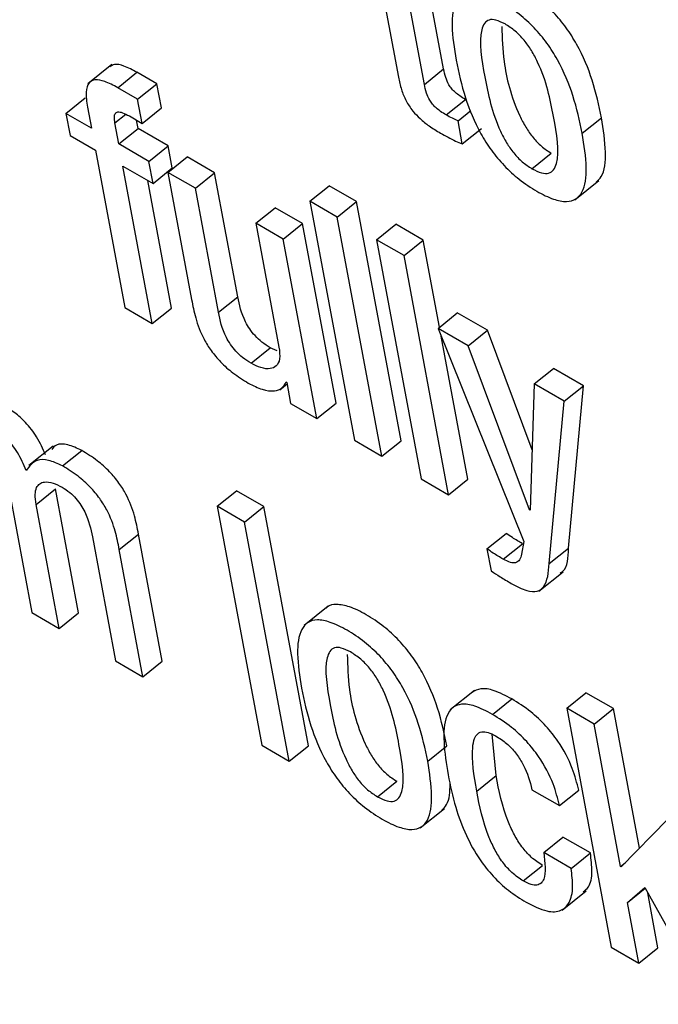
# Model space of a CAD drawing. Units: inches. Extents: x 0.1 to 10.8, y 0.2 to 8.4.
# Drawn here: x 9.3 to 9.4, y 5.8 to 5.8 of the extents above; entities that cross this region are included whole.
import ezdxf

# ---------------------------------------------------------------- set-up
doc = ezdxf.new("R2010")
doc.units = ezdxf.units.IN
doc.header["$MEASUREMENT"] = 0

msp = doc.modelspace()

# ---------------------------------------------------------------- linework, layer by layer
at = {"color": 7, "linetype": 'Continuous', "lineweight": 25}
for p, q in [((9.35342073, 5.81624819), (9.3537779, 5.81433256)), ((9.35417739, 5.81422204), (9.35384532, 5.81600309)), ((9.35447529, 5.81446088), (9.35422906, 5.81578156)), ((9.34934555, 5.81453007), (9.34897317, 5.81423151)), ((9.34943416, 5.81417025), (9.34973206, 5.81440909)), ((9.35004057, 5.81423099), (9.34973206, 5.81440909)), ((9.35417739, 5.81422204), (9.35447529, 5.81446088)), ((9.34974267, 5.81399215), (9.35004057, 5.81423099)), ((9.35010996, 5.81385882), (9.35004057, 5.81423099)), ((9.34974267, 5.81399215), (9.34943416, 5.81417025)), ((9.34863339, 5.81377338), (9.34893129, 5.81401223)), ((9.34981206, 5.81361998), (9.34974267, 5.81399215)), ((9.35451344, 5.81375043), (9.35481134, 5.81398928)), ((9.35482801, 5.81398039), (9.35481134, 5.81398928)), ((9.34863339, 5.81377338), (9.34869701, 5.81343217)), ((9.34902772, 5.81354574), (9.34863339, 5.81377338)), ((9.34896693, 5.81387179), (9.34902772, 5.81354574)), ((9.34981206, 5.81361998), (9.35010996, 5.81385882)), ((9.35469774, 5.81365832), (9.35489776, 5.81381869)), ((9.3494519, 5.81330087), (9.34939111, 5.81362691)), ((9.34961489, 5.8137338), (9.34981206, 5.81361998)), ((9.3497498, 5.81353971), (9.34972552, 5.81366993)), ((9.35476427, 5.81330152), (9.35469774, 5.81365832)), ((9.35661975, 5.81346806), (9.35691766, 5.8137069)), ((9.3494519, 5.81330087), (9.3497498, 5.81353971)), ((9.35021514, 5.81327108), (9.3497498, 5.81353971)), ((9.35476427, 5.81330152), (9.35506217, 5.81354037)), ((9.34869701, 5.81343217), (9.34909134, 5.81320453)), ((9.34909134, 5.81320453), (9.34954495, 5.8107716)), ((9.34991723, 5.81303223), (9.3494519, 5.81330087)), ((9.34991723, 5.81303223), (9.35021514, 5.81327108)), ((9.35027876, 5.81292987), (9.35021514, 5.81327108)), ((9.34998085, 5.81269102), (9.34991723, 5.81303223)), ((9.35021134, 5.81286245), (9.35050924, 5.8131013)), ((9.35093341, 5.81285643), (9.35050924, 5.8131013)), ((9.35584207, 5.81291877), (9.35613998, 5.81315762)), ((9.34951552, 5.81295965), (9.34998085, 5.81269102)), ((9.34996913, 5.81052673), (9.34951552, 5.81295965)), ((9.34998085, 5.81269102), (9.35027876, 5.81292987)), ((9.35021134, 5.81286245), (9.35057808, 5.81089543)), ((9.35063551, 5.81261758), (9.35021134, 5.81286245)), ((9.35063551, 5.81261758), (9.35093341, 5.81285643)), ((9.3512905, 5.81094121), (9.35093341, 5.81285643)), ((9.35026703, 5.81076557), (9.34989925, 5.81273813)), ((9.35650459, 5.81243812), (9.35687697, 5.81273668)), ((9.3509926, 5.81070237), (9.35063551, 5.81261758)), ((9.35240687, 5.81241673), (9.35270478, 5.81265558)), ((9.35312916, 5.81241059), (9.35270478, 5.81265558)), ((9.35283125, 5.81217174), (9.35240687, 5.81241673)), ((9.35240687, 5.81241673), (9.35309579, 5.80872174)), ((9.35283125, 5.81217174), (9.35312916, 5.81241059)), ((9.35381808, 5.80871559), (9.35312916, 5.81241059)), ((9.35157195, 5.81207699), (9.35186985, 5.81231583)), ((9.35229402, 5.81207096), (9.35186985, 5.81231583)), ((9.35352017, 5.80847675), (9.35283125, 5.81217174)), ((9.35157195, 5.81207699), (9.35192903, 5.81016178)), ((9.35199612, 5.81183212), (9.35157195, 5.81207699)), ((9.35199612, 5.81183212), (9.35229402, 5.81207096)), ((9.35281126, 5.80929682), (9.35229402, 5.81207096)), ((9.3534386, 5.81182113), (9.3537365, 5.81205998)), ((9.35416109, 5.81181487), (9.3537365, 5.81205998)), ((9.35251335, 5.80905798), (9.35199612, 5.81183212)), ((9.35386319, 5.81157602), (9.3534386, 5.81182113)), ((9.3534386, 5.81182113), (9.35412752, 5.80812614)), ((9.35386319, 5.81157602), (9.35416109, 5.81181487)), ((9.35441205, 5.81046883), (9.35416109, 5.81181487)), ((9.35455211, 5.80788103), (9.35386319, 5.81157602)), ((9.3509926, 5.81070237), (9.3512905, 5.81094121)), ((9.34954495, 5.8107716), (9.34996913, 5.81052673)), ((9.34996913, 5.81052673), (9.35026703, 5.81076557)), ((9.35438928, 5.81045058), (9.35468718, 5.81068942)), ((9.35515211, 5.81042103), (9.35468718, 5.81068942)), ((9.35438928, 5.81045058), (9.35571594, 5.80715804)), ((9.35485421, 5.81018218), (9.35438928, 5.81045058)), ((9.35485421, 5.81018218), (9.35515211, 5.81042103)), ((9.35584419, 5.80857621), (9.35515211, 5.81042103)), ((9.35485001, 5.80811987), (9.354438, 5.81032966)), ((9.35149671, 5.80991252), (9.35179461, 5.81015136)), ((9.3519016, 5.81010424), (9.35179461, 5.81015136)), ((9.35580535, 5.80764679), (9.35485421, 5.81018218)), ((9.35587544, 5.80959264), (9.35617334, 5.80983148)), ((9.35663868, 5.80956285), (9.35617334, 5.80983148)), ((9.3519401, 5.80950281), (9.35205318, 5.80959346)), ((9.35203855, 5.80962265), (9.35204884, 5.80961671)), ((9.35204884, 5.80961671), (9.35210955, 5.80929108)), ((9.35587544, 5.80959264), (9.35581544, 5.80764097)), ((9.35634077, 5.809324), (9.35587544, 5.80959264)), ((9.35634077, 5.809324), (9.35663868, 5.80956285)), ((9.3564073, 5.80705378), (9.35663868, 5.80956285)), ((9.35210955, 5.80929108), (9.35251335, 5.80905798)), ((9.35251335, 5.80905798), (9.35281126, 5.80929682)), ((9.35610939, 5.80681493), (9.35634077, 5.809324)), ((9.34843423, 5.8086303), (9.34806186, 5.80833174)), ((9.35309579, 5.80872174), (9.35352017, 5.80847675)), ((9.35352017, 5.80847675), (9.35381808, 5.80871559)), ((9.34858101, 5.8083253), (9.34887892, 5.80856415)), ((9.35412752, 5.80812614), (9.35455211, 5.80788103)), ((9.35455211, 5.80788103), (9.35485001, 5.80811987)), ((9.34774826, 5.80797491), (9.34810534, 5.80605969)), ((9.34817264, 5.80772992), (9.34847054, 5.80796876)), ((9.34882763, 5.80605355), (9.34847054, 5.80796876)), ((9.3509722, 5.80770198), (9.35127011, 5.80794082)), ((9.35169449, 5.80769583), (9.35127011, 5.80794082)), ((9.34852972, 5.8058147), (9.34817264, 5.80772992)), ((9.35139658, 5.80745699), (9.3509722, 5.80770198)), ((9.3509722, 5.80770198), (9.35166112, 5.80400698)), ((9.35139658, 5.80745699), (9.35169449, 5.80769583)), ((9.35238341, 5.80400084), (9.35169449, 5.80769583)), ((9.35580535, 5.80764679), (9.35581587, 5.80765523)), ((9.35581544, 5.80764097), (9.35580535, 5.80764679)), ((9.3520855, 5.803762), (9.35139658, 5.80745699)), ((9.34904301, 5.80722746), (9.34940009, 5.80531225)), ((9.34945793, 5.80703417), (9.34975584, 5.80727301)), ((9.35012258, 5.80530599), (9.34975584, 5.80727301)), ((9.35514612, 5.80704342), (9.35544402, 5.80728226)), ((9.35539686, 5.80688457), (9.35569476, 5.80712341)), ((9.35571594, 5.80715804), (9.35568049, 5.80696104)), ((9.34982468, 5.80506714), (9.34945793, 5.80703417)), ((9.35514612, 5.80704342), (9.35520974, 5.8067022)), ((9.35610939, 5.80681493), (9.3564073, 5.80705378)), ((9.35594972, 5.80639219), (9.3563221, 5.80669074)), ((9.35269041, 5.80615799), (9.35231803, 5.80585943)), ((9.34810534, 5.80605969), (9.34852972, 5.8058147)), ((9.34852972, 5.8058147), (9.34882763, 5.80605355)), ((9.34940009, 5.80531225), (9.34982468, 5.80506714)), ((9.34982468, 5.80506714), (9.35012258, 5.80530599)), ((9.3549514, 5.80485594), (9.35457902, 5.80455739)), ((9.35637863, 5.80458092), (9.35667653, 5.80481976)), ((9.35710112, 5.80457465), (9.35667653, 5.80481976)), ((9.35523197, 5.80448579), (9.35552988, 5.80472463)), ((9.35637863, 5.80458092), (9.35706755, 5.80088592)), ((9.35680321, 5.80433581), (9.35637863, 5.80458092)), ((9.35680321, 5.80433581), (9.35710112, 5.80457465)), ((9.35750336, 5.80241722), (9.35710112, 5.80457465)), ((9.35721331, 5.80213625), (9.35680321, 5.80433581)), ((9.35528568, 5.80353826), (9.35522616, 5.80417779)), ((9.35166112, 5.80400698), (9.3520855, 5.803762)), ((9.3520855, 5.803762), (9.35238341, 5.80400084)), ((9.35422916, 5.80376198), (9.35452707, 5.80400083)), ((9.35345165, 5.80321279), (9.35374956, 5.80345163)), ((9.35498778, 5.80329942), (9.35528568, 5.80353826)), ((9.3558418, 5.80332102), (9.35626618, 5.80307603)), ((9.35626618, 5.80307603), (9.35656408, 5.80331488)), ((9.35411411, 5.80273205), (9.35448649, 5.8030306)), ((9.35793583, 5.80286022), (9.3572234, 5.80213043)), ((9.35602291, 5.80234962), (9.35632082, 5.80258847)), ((9.3567452, 5.80234348), (9.35632082, 5.80258847)), ((9.35644729, 5.80210463), (9.35602291, 5.80234962)), ((9.35644729, 5.80210463), (9.3567452, 5.80234348)), ((9.35570754, 5.80191049), (9.35600544, 5.80214934)), ((9.35721331, 5.80213625), (9.35728587, 5.80219442)), ((9.3572234, 5.80213043), (9.35721331, 5.80213625)), ((9.35630752, 5.80146136), (9.3566799, 5.80175992)), ((9.35731746, 5.80157767), (9.3575855, 5.80181069)), ((9.35731746, 5.80157767), (9.35759249, 5.80179818)), ((9.3575855, 5.80181069), (9.35859466, 5.80000434)), ((9.35779004, 5.80087966), (9.35763195, 5.80172754)), ((9.35749213, 5.80064081), (9.35731746, 5.80157767)), ((9.35706755, 5.80088592), (9.35749213, 5.80064081)), ((9.35749213, 5.80064081), (9.35779004, 5.80087966))]:
    msp.add_line(p, q, dxfattribs=at)
at = {"color": 8, "linetype": 'Continuous', "lineweight": 25}
msp.add_line((9.34939111, 5.81362691), (9.34955845, 5.81376108), dxfattribs=at)
at = {"color": 7, "linetype": 'Continuous', "lineweight": 25}
for points, knots in [([(9.35691766, 5.8137069), (9.35687714, 5.81389683), (9.35680112, 5.81425315), (9.35660327, 5.81473926), (9.35637731, 5.81509925), (9.35617344, 5.81534523), (9.35593, 5.81556503), (9.35566851, 5.81573821), (9.35541508, 5.81586279), (9.35520959, 5.8158997), (9.35508957, 5.81588062), (9.35505347, 5.81583673), (9.35504755, 5.81582954)], [0, 0, 0, 0, 0.200987437, 0.377077893, 0.457436808, 0.537116365, 0.622574118, 0.721345366, 0.819549054, 0.904744444, 0.984377871, 1, 1, 1, 1]), ([(9.35661975, 5.81346806), (9.35657923, 5.81365798), (9.35650322, 5.81401431), (9.35630536, 5.81450042), (9.35607941, 5.8148604), (9.35587553, 5.81510641), (9.35563216, 5.81532611), (9.35537033, 5.81549969), (9.35511812, 5.81562281), (9.35490876, 5.81566436), (9.35475879, 5.81562267), (9.35462842, 5.8154685), (9.35458468, 5.81512203), (9.35463894, 5.81477812), (9.35466785, 5.81459487)], [0, 0, 0, 0, 0.13937884, 0.26149235, 0.31721888, 0.3724743, 0.43173672, 0.50023165, 0.568333, 0.62741348, 0.68263691, 0.73840386, 0.8606075, 1, 1, 1, 1]), ([(9.35542498, 5.81515582), (9.35537613, 5.81518048), (9.35528294, 5.81522753), (9.35517194, 5.81522592), (9.3550997, 5.81516872), (9.35500875, 5.8149262), (9.35510773, 5.81434098), (9.35522805, 5.81374351), (9.3554415, 5.81332494), (9.35555532, 5.81316017), (9.35569461, 5.81301411), (9.35579128, 5.81295161), (9.35584207, 5.81291877)], [0, 0, 0, 0, 0.05490992, 0.10474363, 0.15581285, 0.21212951, 0.49966344, 0.78711921, 0.84340303, 0.8945099, 0.94456785, 1, 1, 1, 1]), ([(9.35584207, 5.81291877), (9.35589317, 5.81289277), (9.3559901, 5.81284345), (9.35610662, 5.81284142), (9.35618306, 5.81289632), (9.35627948, 5.81313497), (9.35617991, 5.81372188), (9.35605975, 5.81432064), (9.35584109, 5.81474141), (9.35572303, 5.81490864), (9.35557839, 5.81505723), (9.35547802, 5.81512174), (9.35542498, 5.81515582)], [0, 0, 0, 0, 0.05676959, 0.10770843, 0.1591318, 0.21525495, 0.49970869, 0.78406038, 0.84010752, 0.89153765, 0.94269391, 1, 1, 1, 1]), ([(9.35537574, 5.81511446), (9.35538074, 5.81494038), (9.35539249, 5.81453086), (9.35552736, 5.81398122), (9.35573928, 5.81356388), (9.35585325, 5.81339899), (9.3559925, 5.81325297), (9.35608918, 5.81319046), (9.35613998, 5.81315762)], [0, 0, 0, 0, 0.29813561, 0.70137412, 0.78032819, 0.85202012, 0.92224064, 1, 1, 1, 1]), ([(9.34973206, 5.81440909), (9.34966411, 5.81444502), (9.34953954, 5.81451087), (9.34938772, 5.81454487), (9.34933474, 5.81450895), (9.34931278, 5.81449406)], [0, 0, 0, 0, 0.41274331, 0.75657804, 1, 1, 1, 1]), ([(9.35466785, 5.81459487), (9.35470835, 5.81440501), (9.35478434, 5.81404879), (9.35498209, 5.81356283), (9.35520795, 5.81320289), (9.35541176, 5.81295691), (9.35565506, 5.81273722), (9.35591687, 5.81256365), (9.35616911, 5.81244052), (9.35637853, 5.81239895), (9.35652856, 5.81244061), (9.35665901, 5.81259472), (9.35670287, 5.81294105), (9.35664864, 5.81328487), (9.35661975, 5.81346806)], [0, 0, 0, 0, 0.13934211, 0.26144991, 0.31717525, 0.372426, 0.43167937, 0.50016308, 0.56829206, 0.62739872, 0.68264529, 0.73842976, 0.86064282, 1, 1, 1, 1]), ([(9.35481134, 5.81398928), (9.35478314, 5.81400623), (9.3547321, 5.81403691), (9.35466044, 5.8140923), (9.35460122, 5.81415226), (9.35454445, 5.81423315), (9.35449974, 5.81434137), (9.35448414, 5.81441761), (9.35447529, 5.81446088)], [0, 0, 0, 0, 0.1736458, 0.31420349, 0.43259094, 0.54394858, 0.7411469, 1, 1, 1, 1]), ([(9.34943416, 5.81417025), (9.34936574, 5.81420677), (9.34924033, 5.81427371), (9.34908282, 5.81430326), (9.34897547, 5.8142511), (9.34893332, 5.81410092), (9.34895504, 5.81395289), (9.34896693, 5.81387179)], [0, 0, 0, 0, 0.21057474, 0.38599348, 0.54743275, 0.75201278, 1, 1, 1, 1]), ([(9.3537779, 5.81433256), (9.353791, 5.81426996), (9.35381501, 5.81415527), (9.35388505, 5.81397534), (9.35398965, 5.8138145), (9.35411746, 5.81368236), (9.35426344, 5.8135673), (9.35436802, 5.81350417), (9.35442613, 5.8134691)], [0, 0, 0, 0, 0.20214581, 0.37033251, 0.52234752, 0.65129762, 0.8062524, 1, 1, 1, 1]), ([(9.35451344, 5.81375043), (9.35448523, 5.81376739), (9.3544342, 5.81379807), (9.35436254, 5.81385345), (9.35430331, 5.81391341), (9.35424654, 5.81399431), (9.35420184, 5.81410252), (9.35418624, 5.81417877), (9.35417739, 5.81422204)], [0, 0, 0, 0, 0.1736458, 0.31420349, 0.43259094, 0.54394858, 0.7411469, 1, 1, 1, 1]), ([(9.34939111, 5.81362691), (9.34938648, 5.81365817), (9.34937808, 5.81371484), (9.34939232, 5.81377616), (9.3494363, 5.81380333), (9.34951451, 5.81378815), (9.34957922, 5.81375311), (9.34961489, 5.8137338)], [0, 0, 0, 0, 0.2158885, 0.39139157, 0.55012861, 0.75200205, 1, 1, 1, 1]), ([(9.35469774, 5.81365832), (9.35466942, 5.81367087), (9.354609, 5.81369766), (9.3545466, 5.81373212), (9.35451344, 5.81375043)], [0, 0, 0, 0, 0.46867489, 1, 1, 1, 1]), ([(9.3568357, 5.81271151), (9.35686333, 5.81273787), (9.35696614, 5.81283598), (9.35699773, 5.81318361), (9.35694549, 5.81352501), (9.35691766, 5.8137069)], [0, 0, 0, 0, 0.14652693, 0.54529383, 1, 1, 1, 1]), ([(9.35442613, 5.8134691), (9.35450512, 5.81342526), (9.35461999, 5.81336152), (9.35472993, 5.8133158), (9.35476427, 5.81330152)], [0, 0, 0, 0, 0.68761918, 1, 1, 1, 1]), ([(9.35057808, 5.81089543), (9.35059562, 5.8108035), (9.35063213, 5.81061205), (9.35073219, 5.81033879), (9.35087836, 5.81010103), (9.35103196, 5.80991876), (9.35123163, 5.8097425), (9.35137502, 5.80965377), (9.3514548, 5.80960441)], [0, 0, 0, 0, 0.20775666, 0.43266984, 0.547706, 0.67164477, 0.81732604, 1, 1, 1, 1]), ([(9.35179461, 5.81015136), (9.35175112, 5.8101786), (9.35167193, 5.8102282), (9.35156059, 5.81033172), (9.35147412, 5.81044076), (9.35134901, 5.81065582), (9.35131643, 5.81081475), (9.3512905, 5.81094121)], [0, 0, 0, 0, 0.1659429, 0.30218412, 0.42363454, 0.54138304, 1, 1, 1, 1]), ([(9.35149671, 5.80991252), (9.35145322, 5.80993975), (9.35137402, 5.80998935), (9.35126269, 5.81009287), (9.35117622, 5.81020192), (9.3510511, 5.81041697), (9.35101852, 5.81057591), (9.3509926, 5.81070237)], [0, 0, 0, 0, 0.1659429, 0.30218412, 0.42363454, 0.54138304, 1, 1, 1, 1]), ([(9.35192903, 5.81016178), (9.35193672, 5.81009654), (9.35195094, 5.80997584), (9.35189629, 5.80986343), (9.35179466, 5.80981889), (9.3516582, 5.80983242), (9.3515491, 5.80988653), (9.35149671, 5.80991252)], [0, 0, 0, 0, 0.23234055, 0.42983858, 0.61091265, 0.81315016, 1, 1, 1, 1]), ([(9.3514548, 5.80960441), (9.35152844, 5.80956781), (9.35167655, 5.8094942), (9.35185107, 5.80947695), (9.35198013, 5.80951512), (9.35201908, 5.80958681), (9.35203855, 5.80962265)], [0, 0, 0, 0, 0.27877634, 0.56064469, 0.78029005, 1, 1, 1, 1]), ([(9.34831813, 5.80849562), (9.34827769, 5.80858802), (9.3482029, 5.80875893), (9.34802266, 5.80899334), (9.34783324, 5.8091607), (9.34771397, 5.80923418), (9.34765003, 5.80927357)], [0, 0, 0, 0, 0.29914895, 0.55328136, 0.76051747, 1, 1, 1, 1]), ([(9.34802023, 5.80825678), (9.34797979, 5.80834918), (9.34790499, 5.80852008), (9.34772476, 5.8087545), (9.34753533, 5.80892185), (9.34741606, 5.80899533), (9.34735212, 5.80903473)], [0, 0, 0, 0, 0.29914895, 0.55328136, 0.76051747, 1, 1, 1, 1]), ([(9.34887892, 5.80856415), (9.34880514, 5.80859836), (9.34865811, 5.80866654), (9.34849075, 5.80867014), (9.34843595, 5.8086064), (9.3484135, 5.80858029)], [0, 0, 0, 0, 0.3729466, 0.74318543, 1, 1, 1, 1]), ([(9.34975584, 5.80727301), (9.3497383, 5.80736494), (9.34970179, 5.80755639), (9.34960171, 5.80782967), (9.3494555, 5.80806744), (9.34930186, 5.80824973), (9.34910215, 5.80842602), (9.34895871, 5.80851477), (9.34887892, 5.80856415)], [0, 0, 0, 0, 0.20773037, 0.43261963, 0.54765198, 0.67159732, 0.81729704, 1, 1, 1, 1]), ([(9.34858101, 5.8083253), (9.34850671, 5.80836021), (9.34835863, 5.80842977), (9.34814645, 5.80842229), (9.34806807, 5.80831952), (9.34802023, 5.80825678)], [0, 0, 0, 0, 0.28181754, 0.56158895, 1, 1, 1, 1]), ([(9.34945793, 5.80703417), (9.3494404, 5.8071261), (9.34940388, 5.80731754), (9.34930381, 5.80759083), (9.3491576, 5.8078286), (9.34900396, 5.80801089), (9.34880424, 5.80818718), (9.34866081, 5.80827593), (9.34858101, 5.8083253)], [0, 0, 0, 0, 0.20773037, 0.43261963, 0.54765198, 0.67159732, 0.81729704, 1, 1, 1, 1]), ([(9.34817264, 5.80772992), (9.34816513, 5.80778372), (9.34815128, 5.80788287), (9.34817374, 5.80799162), (9.34822462, 5.80805551), (9.34830925, 5.80808441), (9.34842697, 5.80807068), (9.3485272, 5.80802047), (9.34857429, 5.80799688)], [0, 0, 0, 0, 0.19404171, 0.3575815, 0.50174413, 0.63464553, 0.82835029, 1, 1, 1, 1]), ([(9.34857429, 5.80799688), (9.34861395, 5.80797183), (9.34868667, 5.80792589), (9.34878918, 5.80782685), (9.34886867, 5.80772162), (9.34898592, 5.80750987), (9.34901765, 5.80735291), (9.34904301, 5.80722746)], [0, 0, 0, 0, 0.15644581, 0.28689372, 0.40654149, 0.5256479, 1, 1, 1, 1]), ([(9.35569476, 5.80712341), (9.35564276, 5.80715363), (9.35555974, 5.80720186), (9.35547549, 5.80726039), (9.35544402, 5.80728226)], [0, 0, 0, 0, 0.6264298, 1, 1, 1, 1]), ([(9.35539686, 5.80688457), (9.35534486, 5.80691478), (9.35526184, 5.80696302), (9.35517759, 5.80702155), (9.35514612, 5.80704342)], [0, 0, 0, 0, 0.6264298, 1, 1, 1, 1]), ([(9.35568049, 5.80696104), (9.35567267, 5.80692974), (9.35565745, 5.80686887), (9.35559773, 5.80682239), (9.35550619, 5.80682801), (9.35543529, 5.80686469), (9.35539686, 5.80688457)], [0, 0, 0, 0, 0.27427576, 0.53344964, 0.74712015, 1, 1, 1, 1]), ([(9.35627844, 5.80666914), (9.35629283, 5.80667802), (9.35639562, 5.80674147), (9.3564019, 5.80690937), (9.3564073, 5.80705378)], [0, 0, 0, 0, 0.13997083, 1, 1, 1, 1]), ([(9.35552111, 5.80650873), (9.35560379, 5.80646536), (9.35575302, 5.80638708), (9.35592961, 5.8063745), (9.35608036, 5.80648993), (9.35609725, 5.80667898), (9.35610939, 5.80681493)], [0, 0, 0, 0, 0.22368269, 0.40371717, 0.57117747, 1, 1, 1, 1]), ([(9.35520974, 5.8067022), (9.35525574, 5.806672), (9.3553601, 5.80660348), (9.35546337, 5.80654271), (9.35552111, 5.80650873)], [0, 0, 0, 0, 0.44089207, 1, 1, 1, 1]), ([(9.35452707, 5.80400083), (9.35448655, 5.80419076), (9.35441054, 5.8045471), (9.35421277, 5.80503319), (9.35398689, 5.80539319), (9.3537831, 5.80563918), (9.35353971, 5.80585896), (9.35327824, 5.80603214), (9.3530248, 5.80615672), (9.35281926, 5.80619363), (9.35269922, 5.80617456), (9.35266311, 5.80613066), (9.35265719, 5.80612346)], [0, 0, 0, 0, 0.20099358, 0.37709378, 0.4574486, 0.53711378, 0.6225473, 0.72128859, 0.81951518, 0.90472921, 0.98437886, 1, 1, 1, 1]), ([(9.35422916, 5.80376198), (9.35418865, 5.80395191), (9.35411264, 5.80430825), (9.35391487, 5.80479435), (9.35368899, 5.80515434), (9.35348518, 5.80540035), (9.35324187, 5.80562004), (9.35298007, 5.80579362), (9.35272784, 5.80591674), (9.35251843, 5.8059583), (9.35236843, 5.8059166), (9.35223804, 5.80576239), (9.35219429, 5.80541588), (9.35224855, 5.80507194), (9.35227747, 5.80488867)], [0, 0, 0, 0, 0.13937864, 0.26149501, 0.31721692, 0.37246059, 0.43170431, 0.50017628, 0.56829134, 0.62738285, 0.68261576, 0.73839111, 0.86060694, 1, 1, 1, 1]), ([(9.35303456, 5.80544984), (9.35298566, 5.80547453), (9.3528924, 5.80552162), (9.35278129, 5.80552009), (9.35270896, 5.80546292), (9.3526179, 5.80522041), (9.35271693, 5.80463512), (9.35283723, 5.80403761), (9.35305079, 5.80361905), (9.35316468, 5.80345426), (9.35330407, 5.80330819), (9.35340081, 5.80324565), (9.35345165, 5.80321279)], [0, 0, 0, 0, 0.05494707, 0.10480282, 0.15588031, 0.21219697, 0.49973275, 0.78708597, 0.84335225, 0.89445607, 0.94453134, 1, 1, 1, 1]), ([(9.35298495, 5.80540873), (9.35298994, 5.80523458), (9.35300167, 5.80482503), (9.35313654, 5.80427532), (9.35334857, 5.80385799), (9.35346261, 5.80369308), (9.35360197, 5.80354704), (9.35369871, 5.8034845), (9.35374956, 5.80345163)], [0, 0, 0, 0, 0.29820652, 0.70131629, 0.78024872, 0.85193906, 0.92218651, 1, 1, 1, 1]), ([(9.35345165, 5.80321279), (9.35350276, 5.80318678), (9.35359972, 5.80313743), (9.35371629, 5.80313535), (9.35379274, 5.80319021), (9.35388915, 5.80342882), (9.35378947, 5.80401581), (9.35366936, 5.80461457), (9.35345067, 5.80503541), (9.35333261, 5.80520265), (9.35318797, 5.80535124), (9.35308759, 5.80541575), (9.35303456, 5.80544984)], [0, 0, 0, 0, 0.05678861, 0.1077306, 0.15914413, 0.21525073, 0.49965319, 0.78406055, 0.84011057, 0.89154096, 0.9426959, 1, 1, 1, 1]), ([(9.35227747, 5.80488867), (9.35231796, 5.80469883), (9.35239394, 5.80434264), (9.35259171, 5.80385671), (9.3528176, 5.8034968), (9.35302144, 5.80325083), (9.35326479, 5.80303115), (9.3535266, 5.80285758), (9.35377881, 5.80273445), (9.35398817, 5.8026929), (9.35413814, 5.80273457), (9.35426851, 5.80288869), (9.35431229, 5.80323502), (9.35425806, 5.80357881), (9.35422916, 5.80376198)], [0, 0, 0, 0, 0.13934903, 0.26145471, 0.31718195, 0.37244077, 0.43171045, 0.5002185, 0.56833513, 0.62742835, 0.68266176, 0.73843511, 0.86063667, 1, 1, 1, 1]), ([(9.35552988, 5.80472463), (9.35543639, 5.80477323), (9.3552629, 5.80486342), (9.35504583, 5.80489789), (9.3549571, 5.80484864), (9.35491481, 5.80482516)], [0, 0, 0, 0, 0.37952456, 0.70431009, 1, 1, 1, 1]), ([(9.35523197, 5.80448579), (9.35513817, 5.80453478), (9.35496409, 5.80462571), (9.35474923, 5.80465562), (9.35460331, 5.80459678), (9.35442394, 5.804319), (9.35449023, 5.80389557), (9.35454417, 5.803551)], [0, 0, 0, 0, 0.14315086, 0.26565499, 0.38000407, 0.49545945, 1, 1, 1, 1]), ([(9.35656408, 5.80331488), (9.35653717, 5.80342438), (9.35647884, 5.80366165), (9.35629212, 5.80401882), (9.35605362, 5.80431895), (9.35580544, 5.80455134), (9.35562766, 5.80466313), (9.35552988, 5.80472463)], [0, 0, 0, 0, 0.2201024, 0.47690768, 0.62497795, 0.79370646, 1, 1, 1, 1]), ([(9.35626618, 5.80307603), (9.35623926, 5.80318554), (9.35618094, 5.8034228), (9.35599422, 5.80377997), (9.35575571, 5.8040801), (9.35550753, 5.8043125), (9.35532976, 5.80442429), (9.35523197, 5.80448579)], [0, 0, 0, 0, 0.2201024, 0.47690768, 0.62497795, 0.79370646, 1, 1, 1, 1]), ([(9.35498778, 5.80329942), (9.35494705, 5.80353933), (9.35489612, 5.80383935), (9.35494448, 5.80410655), (9.35499741, 5.80419365), (9.35508054, 5.80422511), (9.3551896, 5.80420136), (9.35526725, 5.80415948), (9.35530567, 5.80413875)], [0, 0, 0, 0, 0.5082825, 0.63561055, 0.73513303, 0.83088468, 0.91631092, 1, 1, 1, 1]), ([(9.35530567, 5.80413875), (9.35536117, 5.80410228), (9.35546517, 5.80403394), (9.35560823, 5.8038726), (9.35576322, 5.80362376), (9.35580915, 5.80344681), (9.3558418, 5.80332102)], [0, 0, 0, 0, 0.20570938, 0.38544054, 0.56316259, 1, 1, 1, 1]), ([(9.35454417, 5.803551), (9.35457871, 5.80338645), (9.35464137, 5.80308796), (9.35480166, 5.80264223), (9.35500456, 5.80226869), (9.35523941, 5.80197406), (9.3554892, 5.80174485), (9.35566009, 5.80163808), (9.35575091, 5.80158135)], [0, 0, 0, 0, 0.24779556, 0.44948191, 0.6161989, 0.73589597, 0.85966125, 1, 1, 1, 1]), ([(9.35600544, 5.80214934), (9.35594648, 5.80218824), (9.35583491, 5.80226185), (9.35567991, 5.80243891), (9.35556312, 5.80262743), (9.35538633, 5.80301527), (9.3553304, 5.80330591), (9.35528568, 5.80353826)], [0, 0, 0, 0, 0.13025009, 0.24649026, 0.3652248, 0.49253309, 1, 1, 1, 1]), ([(9.35444522, 5.80300542), (9.35447343, 5.80303134), (9.35456658, 5.80311692), (9.35457327, 5.80328958), (9.35457794, 5.80340995)], [0, 0, 0, 0, 0.30284176, 1, 1, 1, 1]), ([(9.35570754, 5.80191049), (9.35564858, 5.80194939), (9.35553701, 5.802023), (9.355382, 5.80220006), (9.35526522, 5.80238858), (9.35508843, 5.80277643), (9.35503249, 5.80306707), (9.35498778, 5.80329942)], [0, 0, 0, 0, 0.13025009, 0.24649026, 0.3652248, 0.49253309, 1, 1, 1, 1]), ([(9.35602291, 5.80234962), (9.35604349, 5.80219449), (9.35606896, 5.80200249), (9.35598682, 5.80187287), (9.35592168, 5.80184142), (9.35582668, 5.80184941), (9.35574885, 5.80188931), (9.35570754, 5.80191049)], [0, 0, 0, 0, 0.50427931, 0.62416539, 0.74122916, 0.86263312, 1, 1, 1, 1]), ([(9.35663333, 5.80174126), (9.35666271, 5.80176428), (9.35674587, 5.80182946), (9.35678186, 5.80204418), (9.35675722, 5.80224538), (9.3567452, 5.80234348)], [0, 0, 0, 0, 0.21870265, 0.61908203, 1, 1, 1, 1]), ([(9.35575091, 5.80158135), (9.35586258, 5.80152537), (9.35606926, 5.80142178), (9.35630082, 5.8014371), (9.35643472, 5.80157437), (9.35648615, 5.80180267), (9.35646003, 5.80200566), (9.35644729, 5.80210463)], [0, 0, 0, 0, 0.2230186, 0.41274475, 0.59228054, 0.80121823, 1, 1, 1, 1])]:
    msp.add_open_spline(points, degree=3, knots=knots, dxfattribs=at)

doc.saveas('drawing.dxf')
